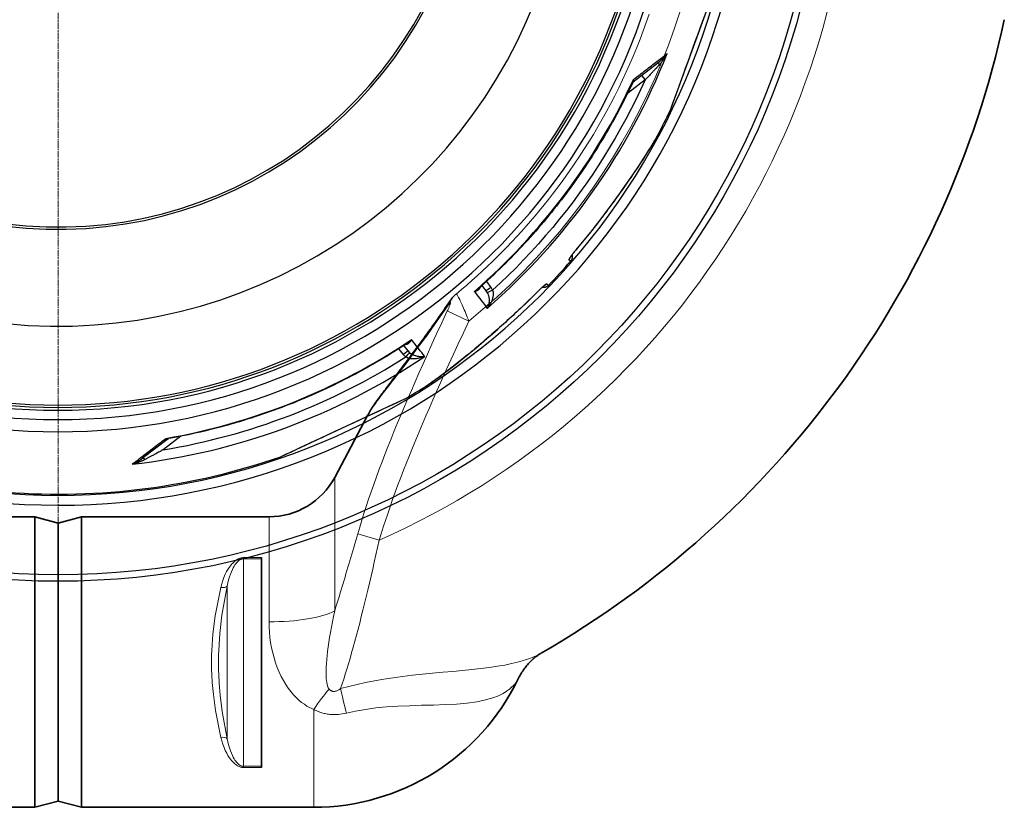
# Model space of a CAD drawing. Units: millimetres. Extents: x 3548 to 23642, y -2180 to 8499.
# Drawn here: x 20600 to 21447, y 855 to 1532 of the extents above; entities that cross this region are included whole.
import ezdxf

# ---------------------------------------------------------------- set-up
doc = ezdxf.new("R2010")
doc.units = ezdxf.units.MM
doc.linetypes.add('CHAIN', pattern=[0.3543, 0.2362, -0.0295, 0.0591, -0.0295])
doc.linetypes.add('DASH_DOT', pattern=[0.37, 0.24, -0.06, 0.01, -0.06])
for name, color, linetype, lineweight in [('Středová značka (ISO)', 1, 'DASH_DOT', 9), ('Viditelná (ISO)', 7, 'Continuous', 35), ('Viditelná tenká (ISO)', 7, 'Continuous', 18)]:
    doc.layers.add(name, color=color, linetype=linetype, lineweight=lineweight)

# ---------------------------------------------------------------- blocks, each defined once
blk = doc.blocks.new('A$C6C4B66A3')
at = {"layer": 'Viditelná (ISO)'}
for p, q in [((339.75, -496.05), (368.1, -442.73)), ((-79.85, -530), (81.69, -530)), ((81.69, -780), (81.69, -530)), ((101.69, -535.36), (81.69, -530)), ((101.69, -535.36), (121.69, -530)), ((121.69, -780), (121.69, -530)), ((121.69, -530), (283.24, -530)), ((101.69, -535.36), (101.69, -774.64)), ((101.69, -535.36), (101.69, -774.64)), ((276.69, -565.12), (276.69, -566.15)), ((276.69, -566.15), (276.69, -744.69)), ((517.32, -647.45), (517.31, -647.45)), ((276.69, -744.69), (276.69, -745.68)), ((101.69, -774.64), (81.69, -780)), ((101.69, -774.64), (121.69, -780)), ((-118.31, -780), (81.69, -780)), ((121.69, -780), (321.69, -780))]:
    blk.add_line(p, q, dxfattribs=at)
at = {"layer": 'Viditelná (ISO)', "flags": 128}
for points in [[(368.1, -442.73), (368.71, -441.61), (369.34, -440.49), (369.99, -439.37), (370.67, -438.25), (371.37, -437.13), (372.09, -436.01), (372.83, -434.88), (373.59, -433.75), (374.38, -432.61), (375.18, -431.46), (376.01, -430.3), (376.86, -429.12), (377.72, -427.93), (378.61, -426.72), (379.52, -425.5), (380.45, -424.25), (381.4, -422.98), (382.36, -421.69), (383.35, -420.38), (384.35, -419.05), (385.37, -417.7), (386.41, -416.33), (387.47, -414.94), (388.54, -413.54), (389.62, -412.12), (390.72, -410.68), (391.83, -409.22), (392.96, -407.75), (394.1, -406.25), (395.25, -404.74), (396.42, -403.21), (397.6, -401.67), (398.78, -400.11), (399.98, -398.53), (401.19, -396.93), (402.4, -395.32), (403.63, -393.68), (404.87, -392.04), (406.12, -390.37), (407.37, -388.69), (408.64, -386.99), (409.91, -385.28), (411.19, -383.55), (412.47, -381.8), (413.77, -380.04), (415.07, -378.27), (416.38, -376.47), (417.69, -374.67), (419.01, -372.84), (420.33, -371.01), (421.66, -369.16), (423, -367.29), (424.34, -365.41), (425.68, -363.51), (427.03, -361.6), (428.39, -359.67), (429.74, -357.73), (431.11, -355.78), (432.48, -353.81), (433.85, -351.82), (435.22, -349.83), (436.6, -347.82), (437.98, -345.79), (439.36, -343.76)], [(439.36, -343.76), (439.78, -343.15), (440.22, -342.55), (440.67, -341.96), (441.14, -341.37)], [(517.32, -647.45), (516.93, -647.68), (516.5, -647.94), (516.04, -648.23), (515.54, -648.55), (515.02, -648.9), (514.47, -649.28), (513.89, -649.7), (513.29, -650.15), (512.67, -650.63), (512.02, -651.15), (511.35, -651.71), (510.67, -652.3), (509.97, -652.93), (509.27, -653.59), (508.55, -654.28), (507.83, -655.01), (507.11, -655.76), (506.39, -656.54), (505.68, -657.35), (504.97, -658.19), (504.27, -659.05), (503.57, -659.94), (502.89, -660.86), (502.21, -661.79), (501.56, -662.75), (500.91, -663.72), (500.29, -664.72), (499.68, -665.73), (499.08, -666.76), (498.51, -667.81), (497.95, -668.87), (497.41, -669.95)]]:
    blk.add_lwpolyline(points, dxfattribs=at)
at = {"layer": 'Viditelná (ISO)'}
for centre, radius, start, end in [((101.69, 75), 833.47, 299.91324, 347.72678), ((283.24, -466), 64, 270, 332), ((321.69, -584.69), 195.31, 270, 334.11771)]:
    blk.add_arc(centre, radius, start, end, dxfattribs=at)
at = {"layer": 'Viditelná tenká (ISO)'}
for p, q in [((436.66, -352.86), (455.2, -361.59)), ((339.75, -496.05), (339.75, -611.01)), ((283.24, -530), (283.24, -620.4)), ((359.55, -544.54), (378.09, -550.09)), ((276.69, -565.12), (261.14, -565.12)), ((276.69, -566.15), (261.14, -566.15)), ((366.82, -599.15), (366.82, -599.15)), ((244.23, -605.16), (244.23, -605.16)), ((517.33, -647.45), (517.32, -647.45)), ((321.69, -695.71), (321.69, -780)), ((261.14, -710.18), (261.14, -710.18)), ((256.79, -744.63), (256.79, -744.63)), ((261.14, -744.69), (276.69, -744.69)), ((261.14, -745.68), (261.14, -744.69)), ((261.14, -745.68), (276.69, -745.68))]:
    blk.add_line(p, q, dxfattribs=at)
at = {"layer": 'Viditelná tenká (ISO)', "flags": 128}
for points in [[(541.58, -232.9), (545.92, -226.61), (550.18, -220.27), (554.34, -213.87), (558.41, -207.41), (562.38, -200.9), (566.26, -194.34), (570.05, -187.73), (573.74, -181.06), (577.33, -174.35), (580.83, -167.58), (584.22, -160.77), (587.53, -153.92), (590.73, -147.01), (593.83, -140.07), (596.84, -133.07), (599.75, -126.04), (602.55, -118.97), (605.26, -111.85), (607.87, -104.7), (610.37, -97.5)], [(444.25, -338.26), (448.85, -334.4), (453.41, -330.5), (457.92, -326.55), (462.38, -322.55), (466.8, -318.5), (471.17, -314.41), (475.5, -310.26), (479.78, -306.07), (484.01, -301.83), (488.2, -297.55), (492.34, -293.22), (496.42, -288.84), (500.46, -284.42), (504.45, -279.95), (508.4, -275.44), (512.29, -270.89), (516.13, -266.29), (519.92, -261.65), (523.66, -256.96), (527.35, -252.23), (530.98, -247.46), (534.57, -242.65), (538.1, -237.8), (541.58, -232.9)], [(441.14, -341.37), (441.25, -341.24), (441.36, -341.11), (441.47, -340.98), (441.59, -340.84), (441.71, -340.71), (441.83, -340.58), (441.95, -340.45), (442.07, -340.31), (442.19, -340.18), (442.32, -340.05), (442.45, -339.92), (442.58, -339.78), (442.71, -339.65), (442.84, -339.52), (442.98, -339.39), (443.11, -339.26), (443.25, -339.14), (443.39, -339.01), (443.53, -338.88), (443.67, -338.75), (443.81, -338.63), (443.96, -338.5), (444.1, -338.38), (444.25, -338.26)], [(444.25, -338.26), (444.37, -338.26), (444.52, -338.34), (444.69, -338.5), (444.9, -338.74), (445.13, -339.06), (445.4, -339.46), (445.71, -339.97), (446.07, -340.59), (446.46, -341.32), (446.9, -342.14), (447.36, -343.06), (447.85, -344.08), (448.37, -345.17), (448.92, -346.35), (449.49, -347.61), (450.08, -348.95), (450.69, -350.35), (451.31, -351.82), (451.95, -353.35), (452.59, -354.92), (453.25, -356.54), (453.9, -358.2), (454.55, -359.89), (455.2, -361.59)], [(368.1, -442.73), (368.92, -441.26), (369.87, -439.67), (370.94, -438.01), (372.12, -436.24), (373.43, -434.36), (374.85, -432.37), (376.37, -430.3), (378, -428.12), (379.83, -425.69), (381.86, -423.04), (384.02, -420.24), (386.33, -417.25), (388.79, -414.08), (391.41, -410.7), (394.2, -407.1), (397.15, -403.26), (400.29, -399.17), (403.61, -394.81), (407.12, -390.15), (410.85, -385.16), (414.79, -379.83), (418.95, -374.12), (423.34, -368.01), (427.99, -361.46), (432.94, -354.38), (438.21, -346.7)], [(438.21, -346.7), (438.44, -346.37), (438.65, -346.08), (438.84, -345.86), (438.99, -345.7), (439.12, -345.59), (439.22, -345.54), (439.29, -345.54), (439.34, -345.58), (439.36, -345.66), (439.37, -345.8), (439.35, -345.99), (439.3, -346.24), (439.22, -346.55), (439.11, -346.92), (438.98, -347.33), (438.81, -347.79), (438.62, -348.31), (438.41, -348.86), (438.17, -349.45), (437.91, -350.08), (437.62, -350.74), (437.32, -351.43), (437, -352.14), (436.66, -352.86)], [(436.66, -352.86), (431.93, -363.01), (427.51, -372.59), (423.4, -381.56), (419.54, -390.07), (415.83, -398.32), (412.27, -406.3), (408.91, -413.92), (405.75, -421.16), (402.73, -428.16), (399.77, -435.08), (396.84, -442.03), (393.92, -449.04), (391.03, -456.08), (388.23, -463.01), (385.55, -469.72), (383, -476.25), (380.52, -482.68), (378.09, -489.12), (375.69, -495.61), (373.34, -502.12), (371.06, -508.57), (368.9, -514.88), (366.84, -521.02), (364.89, -527.03), (363.03, -532.94), (361.25, -538.77), (359.55, -544.54)], [(455.2, -361.59), (450.48, -371.67), (446.05, -381.18), (441.94, -390.08), (438.08, -398.52), (434.37, -406.7), (430.81, -414.61), (427.45, -422.14), (424.29, -429.3), (421.27, -436.22), (418.31, -443.05), (415.38, -449.91), (412.46, -456.83), (409.57, -463.76), (406.77, -470.57), (404.09, -477.17), (401.54, -483.58), (399.06, -489.89), (396.63, -496.2), (394.24, -502.54), (391.88, -508.91), (389.61, -515.2), (387.44, -521.34), (385.38, -527.31), (383.43, -533.14), (381.57, -538.87), (379.79, -544.52), (378.09, -550.09)], [(359.55, -544.54), (358.7, -547.49), (357.85, -550.43), (357, -553.35), (356.15, -556.27), (355.31, -559.17), (354.47, -562.05), (353.63, -564.92), (352.79, -567.78), (351.96, -570.62), (351.12, -573.44), (350.29, -576.25), (349.47, -579.04), (348.64, -581.81), (347.82, -584.57), (347, -587.31), (346.18, -590.02), (345.37, -592.72), (344.56, -595.39), (343.75, -598.05), (342.94, -600.69), (342.14, -603.3), (341.34, -605.89), (340.54, -608.46), (339.75, -611.01)], [(378.09, -550.09), (376.69, -556.42), (375.28, -562.7), (373.87, -568.92), (372.47, -575.08), (371.06, -581.16), (369.66, -587.17), (368.26, -593.1), (366.85, -598.95), (365.45, -604.71), (364.06, -610.37), (362.66, -615.93), (361.27, -621.39), (359.88, -626.75), (358.49, -632), (357.11, -637.13), (355.73, -642.15), (354.35, -647.05), (352.98, -651.83), (351.61, -656.49), (350.25, -661.02), (348.9, -665.42), (347.55, -669.69), (346.2, -673.83), (344.87, -677.83)], [(261.14, -565.12), (260.68, -565.13), (260.21, -565.17), (259.71, -565.23), (259.19, -565.33), (258.65, -565.46), (258.07, -565.64), (257.46, -565.86), (256.79, -566.15), (256.09, -566.52), (255.34, -566.96), (254.55, -567.5), (253.72, -568.15), (252.85, -568.91), (251.94, -569.81), (250.98, -570.86), (249.98, -572.1), (248.93, -573.54), (247.85, -575.22), (246.73, -577.18), (245.57, -579.49), (244.44, -582.11), (243.41, -584.89), (242.5, -587.77), (241.75, -590.71)], [(261.14, -566.15), (260.81, -566.16), (260.47, -566.19), (260.12, -566.25), (259.75, -566.34), (259.36, -566.46), (258.95, -566.62), (258.51, -566.84), (258.04, -567.1), (257.53, -567.44), (257, -567.85), (256.43, -568.36), (255.84, -568.95), (255.22, -569.65), (254.57, -570.48), (253.88, -571.46), (253.17, -572.59), (252.42, -573.92), (251.65, -575.45), (250.85, -577.25), (250.02, -579.36), (249.21, -581.75), (248.47, -584.28), (247.83, -586.9), (247.29, -589.57)], [(261.14, -566.15), (261.14, -575.14), (261.14, -583.26), (261.14, -590.65), (261.14, -597.39), (261.14, -603.58), (261.14, -609.29), (261.14, -614.59), (261.14, -619.54), (261.14, -624.18), (261.14, -628.57), (261.14, -632.74), (261.14, -636.73), (261.14, -640.58), (261.14, -644.32), (261.14, -647.97), (261.14, -651.58), (261.14, -655.15), (261.14, -658.73), (261.14, -662.34), (261.14, -666), (261.14, -669.74), (261.14, -673.6), (261.14, -677.61), (261.14, -681.8), (261.14, -686.2), (261.14, -690.87), (261.14, -695.84), (261.14, -701.18), (261.14, -706.93), (261.14, -713.16), (261.14, -719.96), (261.14, -727.41), (261.14, -735.61), (261.14, -744.69)], [(241.75, -590.71), (236.93, -615.34), (234.95, -630.94), (234.23, -640.06), (233.95, -645.4), (233.84, -648.59), (233.78, -650.82), (233.75, -652.4), (233.74, -653.31), (233.73, -653.99), (233.72, -654.39), (233.72, -654.76), (233.72, -655.09), (233.72, -655.42), (233.72, -655.81), (233.73, -656.21), (233.74, -656.85), (233.75, -657.71), (233.77, -659.11), (233.83, -661.5), (233.99, -665.71), (234.39, -672.67), (235.31, -682.84), (237.2, -696.77), (241.75, -719.79)], [(247.29, -589.57), (242.74, -614.6), (240.88, -630.46), (240.2, -639.75), (239.94, -645.21), (239.83, -648.47), (239.77, -650.75), (239.75, -652.37), (239.73, -653.3), (239.72, -654), (239.72, -654.41), (239.72, -654.78), (239.72, -655.1), (239.72, -655.41), (239.72, -655.8), (239.72, -656.21), (239.73, -656.86), (239.74, -657.74), (239.77, -659.18), (239.83, -661.63), (239.97, -665.94), (240.35, -673.04), (241.22, -683.4), (243, -697.56), (247.29, -720.95)], [(247.29, -589.57), (247.29, -598.66), (247.29, -606.66), (247.29, -613.76), (247.29, -620.1), (247.29, -625.78), (247.29, -630.92), (247.29, -635.62), (247.29, -639.94), (247.29, -643.98), (247.29, -647.81), (247.29, -651.5), (247.29, -655.11), (247.29, -658.73), (247.29, -662.42), (247.29, -666.26), (247.29, -670.31), (247.29, -674.65), (247.29, -679.36), (247.29, -684.53), (247.29, -690.24), (247.29, -696.61), (247.29, -703.75), (247.29, -711.8), (247.29, -720.95)], [(334.96, -678.26), (334.62, -677.79), (334.25, -677.16), (333.88, -676.35), (333.52, -675.34), (333.18, -674.1), (332.89, -672.64), (332.65, -670.98), (332.47, -669.1), (332.35, -666.99), (332.3, -664.65), (332.33, -662.07), (332.43, -659.26), (332.62, -656.21), (332.88, -652.94), (333.22, -649.46), (333.65, -645.78), (334.15, -641.92), (334.74, -637.9), (335.4, -633.73), (336.13, -629.42), (336.93, -624.98), (337.8, -620.43), (338.74, -615.77), (339.75, -611.01)], [(321.69, -695.71), (319.96, -694.96), (318.04, -694), (315.91, -692.82), (313.64, -691.38), (311.27, -689.67), (308.88, -687.71), (306.52, -685.53), (304.2, -683.11), (301.93, -680.44), (299.74, -677.53), (297.62, -674.38), (295.6, -671.01), (293.7, -667.41), (291.93, -663.63), (290.31, -659.67), (288.84, -655.57), (287.54, -651.36), (286.4, -647.04), (285.43, -642.66), (284.64, -638.24), (284.03, -633.78), (283.59, -629.31), (283.33, -624.85), (283.24, -620.4)], [(517.31, -647.45), (515.95, -648.2), (514.36, -649.01), (512.49, -649.89), (510.3, -650.82), (507.73, -651.82), (504.72, -652.87), (501.17, -653.98), (496.97, -655.14), (491.98, -656.34), (486.16, -657.54), (479.75, -658.67), (472.88, -659.7), (465.57, -660.63), (457.86, -661.49), (449.79, -662.29), (441.41, -663.07), (432.79, -663.83), (424.04, -664.63), (415.28, -665.48), (406.65, -666.39), (398.21, -667.4), (389.97, -668.51), (381.92, -669.73), (374.06, -671.09), (366.41, -672.58), (359.01, -674.2), (351.83, -675.95), (344.87, -677.83)], [(344.87, -677.83), (344.09, -678.38), (343.37, -678.84), (342.7, -679.21), (342.09, -679.51), (341.54, -679.75), (341.02, -679.93), (340.55, -680.07), (340.12, -680.17), (339.71, -680.24), (339.33, -680.27), (338.96, -680.29), (338.62, -680.28), (338.28, -680.24), (337.96, -680.19), (337.65, -680.12), (337.34, -680.02), (337.04, -679.9), (336.74, -679.76), (336.45, -679.6), (336.16, -679.4), (335.86, -679.18), (335.57, -678.92), (335.27, -678.62), (334.96, -678.26)], [(497.41, -669.95), (497.17, -670.42), (496.81, -671.03), (496.3, -671.8), (495.62, -672.76), (494.71, -673.9), (493.54, -675.23), (492.03, -676.73), (490.12, -678.38), (487.71, -680.16), (484.67, -682.02), (480.82, -683.93), (475.92, -685.83), (469.64, -687.65), (462.11, -689.19), (453.76, -690.34), (444.68, -691.13), (434.98, -691.64), (424.81, -691.97), (414.38, -692.23), (404, -692.54), (393.97, -692.98), (384.33, -693.62), (375.06, -694.52), (366.21, -695.7), (357.79, -697.17), (349.78, -698.92)], [(349.78, -698.92), (347.91, -699.34), (346.14, -699.66), (344.48, -699.89), (342.93, -700.05), (341.49, -700.15), (340.14, -700.2), (338.89, -700.2), (337.7, -700.17), (336.58, -700.1), (335.5, -700.01), (334.47, -699.89), (333.46, -699.75), (332.49, -699.58), (331.53, -699.39), (330.59, -699.17), (329.65, -698.93), (328.71, -698.66), (327.77, -698.36), (326.82, -698.04), (325.85, -697.67), (324.86, -697.26), (323.84, -696.81), (322.79, -696.29), (321.69, -695.71)], [(241.75, -719.79), (242.51, -722.79), (243.43, -725.73), (244.48, -728.57), (245.62, -731.22), (246.78, -733.53), (247.9, -735.5), (248.97, -737.18), (250.01, -738.63), (251, -739.86), (251.95, -740.92), (252.86, -741.83), (253.73, -742.6), (254.56, -743.26), (255.35, -743.81), (256.1, -744.27), (256.81, -744.64), (257.48, -744.93), (258.11, -745.17), (258.68, -745.34), (259.21, -745.47), (259.73, -745.57), (260.22, -745.63), (260.69, -745.67), (261.14, -745.68)], [(247.29, -720.95), (247.84, -723.68), (248.49, -726.36), (249.24, -728.95), (250.06, -731.37), (250.88, -733.48), (251.68, -735.29), (252.45, -736.83), (253.19, -738.16), (253.9, -739.3), (254.58, -740.28), (255.22, -741.12), (255.84, -741.84), (256.44, -742.44), (257.01, -742.96), (257.54, -743.38), (258.05, -743.72), (258.53, -744), (258.97, -744.21), (259.38, -744.38), (259.76, -744.5), (260.13, -744.59), (260.48, -744.65), (260.82, -744.68), (261.14, -744.69)]]:
    blk.add_lwpolyline(points, dxfattribs=at)
at = {"layer": 'Viditelná tenká (ISO)'}
for radius, start, end in [(683.47, 293.8536, 0), (561.77, 308.99707, 360)]:
    blk.add_arc((101.69, 75), radius, start, end, dxfattribs=at)
for centre, major_axis, ratio, start_param, end_param in [((456.75, -355.54), (-17.38, 11.78), 0.57639, 0.000004, 0.25811), ((241.75, -587.62), (5.86, -1.29), 0.505342, 4.82361, 6.046735), ((283.24, -602.69), (-64, 0), 0.276768, 1.570796, 2.6529), ((358.99, -721.54), (16.65, -61.8), 0.050694, 3.913122, 4.324003), ((321.69, -716.56), (-33.92, -54.27), 0.179616, 4.047059, 4.432542), ((241.75, -722.9), (5.86, 1.29), 0.509458, 0.237304, 1.459508), ((241.58, -740.43), (13.83, 3.16), 0.631227, 0.747939, 0.747941)]:
    blk.add_ellipse(centre, major_axis=major_axis, ratio=ratio, start_param=start_param, end_param=end_param, dxfattribs=at)

msp = doc.modelspace()

# ---------------------------------------------------------------- linework, layer by layer
for p, q in [((21159.82, 1454.12), (21197.7, 1558.18)), ((21128.09, 1478.98), (21150.32, 1496.04)), ((21135.25, 1484.48), (21138.26, 1480.54)), ((21138.26, 1480.54), (21123.08, 1468.9)), ((21159.8, 1454.09), (21159.74, 1453.93)), ((21149.67, 1434.14), (21149.67, 1434.14)), ((21050.12, 1343.66), (21050.12, 1343.66)), ((21033.92, 1325.96), (21033.92, 1325.96)), ((21074.12, 1324.58), (21072.71, 1325.88)), ((21001.7, 1307.11), (21005.53, 1302.02)), ((21001.57, 1298.98), (20997.98, 1303.74)), ((21001.57, 1298.98), (21001.57, 1298.98)), ((21055.01, 1303.73), (21053.59, 1305.02)), ((20930.28, 1244.28), (20926.36, 1249.3)), ((20934.25, 1247.32), (20930.58, 1252.02)), ((20952.45, 1218.92), (20952.45, 1218.92)), ((20925.32, 1203.29), (20933.62, 1207.16)), ((20824.87, 1156.44), (20925.17, 1203.21)), ((20727.63, 1171.7), (20705.4, 1154.65)), ((20738.67, 1173.93), (20723.49, 1162.28)), ((20824.84, 1156.43), (20824.68, 1156.36))]:
    msp.add_line(p, q)
at = {"flags": 128}
for points in [[(21159.74, 1453.93), (21159.88, 1454.3), (21160.28, 1455.41), (21160.94, 1457.23), (21161.85, 1459.72), (21162.98, 1462.84), (21164.32, 1466.51), (21165.83, 1470.66), (21167.49, 1475.22), (21169.28, 1480.14), (21171.17, 1485.34), (21173.15, 1490.76), (21175.18, 1496.36), (21177.26, 1502.06), (21179.36, 1507.83), (21181.47, 1513.62), (21183.57, 1519.39), (21185.64, 1525.09), (21187.67, 1530.67), (21189.64, 1536.07)], [(21128.31, 1481.03), (21129.65, 1482.06), (21130.97, 1483.08), (21132.28, 1484.09), (21133.59, 1485.09), (21134.88, 1486.08), (21136.16, 1487.07), (21137.44, 1488.05), (21138.7, 1489.02), (21139.95, 1489.98), (21141.19, 1490.94), (21142.42, 1491.88), (21143.63, 1492.82), (21144.84, 1493.74), (21146.03, 1494.66), (21147.21, 1495.57), (21148.38, 1496.47), (21149.53, 1497.36), (21150.68, 1498.23), (21151.8, 1499.1), (21152.92, 1499.96), (21154.02, 1500.8), (21155.1, 1501.64), (21156.18, 1502.46), (21157.23, 1503.28)], [(21157.23, 1503.28), (21156.98, 1502.8), (21156.73, 1502.33), (21156.47, 1501.87), (21156.2, 1501.4), (21155.93, 1500.94), (21155.65, 1500.48), (21155.37, 1500.03), (21155.09, 1499.58), (21154.8, 1499.14), (21154.5, 1498.7), (21154.21, 1498.26), (21153.91, 1497.84), (21153.61, 1497.42), (21153.31, 1497.01), (21153.01, 1496.6), (21152.7, 1496.21), (21152.4, 1495.82), (21152.09, 1495.44), (21151.79, 1495.07), (21151.49, 1494.71), (21151.19, 1494.36), (21150.89, 1494.02), (21150.59, 1493.69), (21150.29, 1493.37)], [(21157.23, 1503.28), (21156.98, 1502.93), (21156.73, 1502.58), (21156.47, 1502.23), (21156.21, 1501.89), (21155.94, 1501.55), (21155.66, 1501.22), (21155.38, 1500.88), (21155.1, 1500.55), (21154.81, 1500.22), (21154.52, 1499.9), (21154.22, 1499.58), (21153.93, 1499.27), (21153.63, 1498.97), (21153.33, 1498.67), (21153.03, 1498.37), (21152.72, 1498.09), (21152.42, 1497.81), (21152.12, 1497.53), (21151.81, 1497.26), (21151.51, 1497.01), (21151.21, 1496.75), (21150.91, 1496.51), (21150.62, 1496.27), (21150.32, 1496.04)], [(21150.29, 1493.37), (21149.96, 1493.01), (21149.61, 1492.64), (21149.25, 1492.25), (21148.87, 1491.84), (21148.47, 1491.42), (21148.07, 1490.99), (21147.64, 1490.53), (21147.2, 1490.06), (21146.75, 1489.58), (21146.28, 1489.07), (21145.79, 1488.55), (21145.29, 1488.02), (21144.77, 1487.47), (21144.25, 1486.91), (21143.7, 1486.33), (21143.15, 1485.74), (21142.58, 1485.13), (21142, 1484.51), (21141.41, 1483.88), (21140.8, 1483.24), (21140.19, 1482.58), (21139.56, 1481.92), (21138.92, 1481.24), (21138.26, 1480.54)], [(21127.7, 1478.5), (21126.21, 1475.35), (21124.71, 1472.22), (21123.18, 1469.09), (21121.63, 1465.97), (21120.06, 1462.85), (21118.47, 1459.75), (21116.86, 1456.66), (21115.23, 1453.58), (21113.59, 1450.51), (21111.92, 1447.45), (21110.23, 1444.4), (21108.53, 1441.36), (21106.8, 1438.33), (21105.06, 1435.32), (21103.29, 1432.31), (21101.51, 1429.32), (21099.71, 1426.34), (21097.89, 1423.37), (21096.05, 1420.41), (21094.19, 1417.47), (21092.32, 1414.53), (21090.42, 1411.61), (21088.51, 1408.7), (21086.58, 1405.8), (21084.63, 1402.91), (21082.66, 1400.04), (21080.67, 1397.18), (21078.66, 1394.33), (21076.64, 1391.49), (21074.6, 1388.67), (21072.54, 1385.86), (21070.46, 1383.06), (21068.36, 1380.27), (21066.25, 1377.5), (21064.12, 1374.75), (21061.97, 1372), (21059.81, 1369.28), (21057.63, 1366.56), (21055.43, 1363.86), (21053.21, 1361.18), (21050.98, 1358.5), (21048.73, 1355.84), (21046.46, 1353.2), (21044.17, 1350.57), (21041.87, 1347.95), (21039.55, 1345.35), (21037.22, 1342.77), (21034.87, 1340.19), (21032.5, 1337.64), (21030.11, 1335.09), (21027.71, 1332.57), (21025.3, 1330.06), (21022.87, 1327.56), (21020.42, 1325.08), (21017.96, 1322.62), (21015.48, 1320.17), (21012.99, 1317.74), (21010.48, 1315.33), (21007.95, 1312.93), (21005.41, 1310.54), (21002.86, 1308.18), (21000.29, 1305.83), (20997.71, 1303.49), (20995.11, 1301.17)], [(21138.26, 1480.54), (21134.33, 1472.03), (21130.24, 1463.58), (21126.02, 1455.2), (21121.65, 1446.89), (21117.15, 1438.66), (21112.5, 1430.5), (21107.72, 1422.43), (21102.8, 1414.43), (21097.75, 1406.52), (21092.56, 1398.7), (21087.24, 1390.97), (21081.8, 1383.33), (21076.22, 1375.78), (21070.51, 1368.33), (21064.68, 1360.98), (21058.73, 1353.72), (21052.65, 1346.57), (21046.45, 1339.52), (21040.14, 1332.58), (21033.71, 1325.75), (21027.15, 1319.01), (21020.48, 1312.39), (21013.76, 1305.94), (21007, 1299.66)], [(21127.7, 1478.5), (21127.74, 1478.59), (21127.79, 1478.69), (21127.83, 1478.78), (21127.86, 1478.88), (21127.9, 1478.98), (21127.94, 1479.08), (21127.97, 1479.18), (21128, 1479.28), (21128.03, 1479.38), (21128.06, 1479.48), (21128.09, 1479.59), (21128.12, 1479.69), (21128.14, 1479.8), (21128.17, 1479.91), (21128.19, 1480.02), (21128.21, 1480.13), (21128.23, 1480.24), (21128.24, 1480.35), (21128.26, 1480.46), (21128.27, 1480.57), (21128.29, 1480.69), (21128.3, 1480.8), (21128.31, 1480.92), (21128.31, 1481.03)], [(21128.09, 1478.98), (21127.98, 1478.89), (21127.87, 1478.76), (21127.78, 1478.63), (21127.7, 1478.5)], [(21128.09, 1478.98), (21128.15, 1479.03), (21128.2, 1479.09), (21128.26, 1479.14), (21128.3, 1479.2), (21128.35, 1479.26), (21128.39, 1479.33), (21128.42, 1479.4), (21128.46, 1479.47), (21128.48, 1479.54), (21128.5, 1479.62), (21128.52, 1479.7), (21128.54, 1479.79), (21128.54, 1479.88), (21128.55, 1479.97), (21128.55, 1480.06), (21128.54, 1480.16), (21128.53, 1480.26), (21128.51, 1480.36), (21128.49, 1480.47), (21128.47, 1480.58), (21128.44, 1480.69), (21128.4, 1480.8), (21128.36, 1480.92), (21128.31, 1481.03)], [(21149.67, 1434.14), (21148.76, 1432.48), (21147.66, 1430.55), (21146.37, 1428.34), (21144.88, 1425.86), (21143.2, 1423.11), (21141.32, 1420.09), (21139.23, 1416.79), (21136.93, 1413.22), (21134.42, 1409.37), (21131.68, 1405.22), (21128.69, 1400.77), (21125.46, 1396.03), (21122.08, 1391.14), (21118.61, 1386.2), (21115.07, 1381.22), (21111.44, 1376.21), (21107.75, 1371.18), (21104, 1366.15), (21100.17, 1361.11), (21096.28, 1356.08), (21092.33, 1351.05), (21088.31, 1346.03), (21084.22, 1341.02), (21080.07, 1336.03)], [(21149.67, 1434.14), (21149.27, 1433.41), (21148.84, 1432.62), (21148.38, 1431.8), (21147.88, 1430.92), (21147.35, 1430.01), (21146.79, 1429.05), (21146.2, 1428.05), (21145.58, 1427), (21144.93, 1425.92), (21144.25, 1424.8), (21143.54, 1423.64), (21142.8, 1422.44), (21142.03, 1421.21), (21141.23, 1419.93), (21140.4, 1418.62), (21139.55, 1417.28), (21138.67, 1415.9), (21137.77, 1414.49), (21136.84, 1413.05), (21135.89, 1411.59), (21134.91, 1410.1), (21133.92, 1408.58), (21132.91, 1407.04), (21131.87, 1405.49), (21130.82, 1403.91), (21129.74, 1402.3), (21128.65, 1400.68), (21127.54, 1399.04), (21126.41, 1397.38), (21125.26, 1395.71), (21124.1, 1394.02), (21122.92, 1392.32), (21121.73, 1390.61), (21120.53, 1388.89), (21119.31, 1387.16), (21118.09, 1385.42), (21116.85, 1383.68), (21115.6, 1381.93), (21114.34, 1380.17), (21113.06, 1378.4), (21111.78, 1376.63), (21110.48, 1374.86), (21109.18, 1373.08), (21107.87, 1371.3), (21106.54, 1369.52), (21105.21, 1367.74), (21103.88, 1365.95), (21102.53, 1364.17), (21101.18, 1362.4), (21099.82, 1360.62), (21098.46, 1358.84), (21097.08, 1357.07), (21095.7, 1355.29), (21094.32, 1353.52), (21092.92, 1351.75), (21091.52, 1349.99), (21088.7, 1346.47), (21085.85, 1342.96), (21082.98, 1339.47), (21080.08, 1336)], [(21080.07, 1336.03), (21079.56, 1335.41), (21079.04, 1334.79), (21078.53, 1334.17), (21078.03, 1333.55), (21077.54, 1332.95), (21077.06, 1332.35), (21076.6, 1331.76), (21076.16, 1331.2), (21075.74, 1330.64), (21075.33, 1330.11), (21074.95, 1329.6), (21074.6, 1329.12), (21074.27, 1328.66), (21073.97, 1328.23), (21073.7, 1327.83), (21073.46, 1327.47), (21073.24, 1327.14), (21073.07, 1326.84), (21072.92, 1326.58), (21072.81, 1326.36), (21072.73, 1326.18), (21072.69, 1326.04), (21072.68, 1325.94), (21072.71, 1325.88)], [(21080.08, 1336), (21079.5, 1335.31), (21078.92, 1334.61), (21078.35, 1333.91), (21077.8, 1333.23), (21077.27, 1332.56), (21076.75, 1331.91), (21076.26, 1331.27), (21075.8, 1330.67), (21075.37, 1330.1), (21075.17, 1329.83), (21074.98, 1329.57), (21074.8, 1329.32), (21074.63, 1329.08), (21074.47, 1328.86), (21074.32, 1328.65), (21074.19, 1328.45), (21074.07, 1328.27), (21073.97, 1328.11), (21073.87, 1327.97), (21073.8, 1327.85), (21073.75, 1327.76), (21073.71, 1327.7), (21073.7, 1327.68)], [(21075.38, 1330.12), (21075.47, 1329.76), (21075.53, 1329.39), (21075.58, 1329.03), (21075.6, 1328.66), (21075.59, 1328.29), (21075.57, 1327.92), (21075.52, 1327.56), (21075.45, 1327.19), (21075.35, 1326.84), (21075.24, 1326.48), (21075.1, 1326.14), (21074.94, 1325.81), (21074.77, 1325.48), (21074.57, 1325.17), (21074.35, 1324.87), (21074.12, 1324.58)], [(20952.45, 1218.92), (20954.03, 1219.97), (20955.86, 1221.23), (20957.94, 1222.71), (20960.28, 1224.41), (20962.88, 1226.32), (20965.72, 1228.46), (20968.82, 1230.83), (20972.18, 1233.43), (20975.8, 1236.27), (20979.69, 1239.36), (20983.86, 1242.72), (20988.31, 1246.36), (20992.88, 1250.15), (20997.5, 1254.03), (21002.16, 1258), (21006.83, 1262.04), (21011.52, 1266.16), (21016.2, 1270.34), (21020.89, 1274.59), (21025.57, 1278.9), (21030.23, 1283.28), (21034.88, 1287.72), (21039.51, 1292.22), (21044.12, 1296.8)], [(21044.15, 1296.79), (21040.95, 1293.61), (21037.72, 1290.44), (21034.47, 1287.29), (21031.2, 1284.17), (21029.56, 1282.61), (21027.91, 1281.06), (21026.26, 1279.52), (21024.61, 1277.99), (21022.96, 1276.46), (21021.3, 1274.94), (21019.65, 1273.43), (21017.99, 1271.93), (21016.33, 1270.43), (21014.68, 1268.95), (21013.02, 1267.47), (21011.37, 1266), (21009.71, 1264.54), (21008.06, 1263.09), (21006.41, 1261.65), (21004.77, 1260.23), (21003.13, 1258.81), (21001.49, 1257.4), (20999.85, 1256), (20998.22, 1254.61), (20996.59, 1253.24), (20994.97, 1251.87), (20993.35, 1250.52), (20991.75, 1249.18), (20990.15, 1247.85), (20988.57, 1246.55), (20986.99, 1245.25), (20985.44, 1243.98), (20983.89, 1242.73), (20982.37, 1241.49), (20980.86, 1240.28), (20979.37, 1239.09), (20977.91, 1237.92), (20976.47, 1236.77), (20975.05, 1235.65), (20973.66, 1234.56), (20972.29, 1233.49), (20970.94, 1232.45), (20969.62, 1231.43), (20968.33, 1230.43), (20967.07, 1229.47), (20965.83, 1228.53), (20964.63, 1227.63), (20963.46, 1226.75), (20962.33, 1225.91), (20961.23, 1225.09), (20960.17, 1224.32), (20959.15, 1223.58), (20958.18, 1222.87), (20957.24, 1222.2), (20956.34, 1221.56), (20955.48, 1220.96), (20954.66, 1220.4), (20953.88, 1219.87), (20953.15, 1219.37), (20952.45, 1218.92)], [(20991.36, 1298.57), (20991.73, 1298.66), (20992.1, 1298.77), (20992.45, 1298.88), (20992.78, 1299), (20993.11, 1299.13), (20993.43, 1299.27), (20993.73, 1299.42), (20994.01, 1299.57), (20994.28, 1299.73), (20994.54, 1299.9), (20994.78, 1300.07), (20995.01, 1300.24), (20995.22, 1300.43), (20995.42, 1300.61), (20995.6, 1300.8), (20995.76, 1300.98), (20995.92, 1301.17), (20996.06, 1301.37), (20996.18, 1301.56), (20996.29, 1301.75), (20996.39, 1301.95), (20996.48, 1302.14), (20996.56, 1302.33), (20996.62, 1302.52)], [(20991.36, 1298.57), (20991.54, 1298.67), (20991.71, 1298.76), (20991.89, 1298.86), (20992.06, 1298.96), (20992.23, 1299.07), (20992.39, 1299.17), (20992.56, 1299.27), (20992.72, 1299.38), (20992.89, 1299.48), (20993.05, 1299.59), (20993.21, 1299.7), (20993.37, 1299.81), (20993.53, 1299.92), (20993.68, 1300.03), (20993.83, 1300.14), (20993.98, 1300.25), (20994.13, 1300.37), (20994.28, 1300.48), (20994.42, 1300.6), (20994.56, 1300.71), (20994.7, 1300.83), (20994.84, 1300.94), (20994.98, 1301.06), (20995.11, 1301.17)], [(21007, 1299.66), (21007.1, 1299.31), (21007.2, 1298.93), (21007.29, 1298.53), (21007.36, 1298.1), (21007.41, 1297.65), (21007.44, 1297.16), (21007.46, 1296.65), (21007.45, 1296.1), (21007.42, 1295.53), (21007.36, 1294.91), (21007.27, 1294.27), (21007.15, 1293.59), (21006.99, 1292.87), (21006.79, 1292.13), (21006.54, 1291.35), (21006.26, 1290.56), (21005.93, 1289.74), (21005.55, 1288.9), (21005.12, 1288.06), (21004.65, 1287.22), (21004.14, 1286.38), (21003.58, 1285.55), (21002.99, 1284.75), (21002.36, 1283.97)], [(21002.55, 1297.4), (21002.71, 1297.07), (21002.87, 1296.73), (21003.02, 1296.36), (21003.16, 1295.97), (21003.3, 1295.56), (21003.43, 1295.13), (21003.56, 1294.67), (21003.67, 1294.18), (21003.77, 1293.67), (21003.85, 1293.13), (21003.92, 1292.57), (21003.97, 1291.98), (21004, 1291.36), (21004.01, 1290.72), (21003.99, 1290.06), (21003.94, 1289.38), (21003.86, 1288.69), (21003.75, 1288), (21003.6, 1287.3), (21003.42, 1286.6), (21003.21, 1285.91), (21002.96, 1285.24), (21002.67, 1284.59), (21002.36, 1283.97)], [(21044.12, 1296.8), (21044.69, 1297.37), (21045.27, 1297.94), (21045.84, 1298.5), (21046.41, 1299.05), (21046.97, 1299.59), (21047.53, 1300.12), (21048.07, 1300.63), (21048.6, 1301.12), (21049.11, 1301.59), (21049.61, 1302.03), (21050.08, 1302.46), (21050.53, 1302.85), (21050.96, 1303.22), (21051.36, 1303.56), (21051.73, 1303.86), (21052.07, 1304.14), (21052.39, 1304.37), (21052.66, 1304.58), (21052.91, 1304.75), (21053.12, 1304.88), (21053.29, 1304.97), (21053.43, 1305.02), (21053.53, 1305.04), (21053.59, 1305.02)], [(21051.89, 1303.87), (21051.87, 1303.86), (21051.81, 1303.82), (21051.72, 1303.76), (21051.61, 1303.67), (21051.48, 1303.57), (21051.33, 1303.45), (21051.16, 1303.32), (21050.97, 1303.17), (21050.78, 1303), (21050.57, 1302.82), (21050.34, 1302.63), (21050.11, 1302.43), (21049.87, 1302.22), (21049.62, 1301.99), (21049.09, 1301.52), (21048.53, 1301.01), (21047.94, 1300.46), (21047.33, 1299.9), (21046.71, 1299.3), (21046.08, 1298.69), (21045.43, 1298.07), (21044.79, 1297.43), (21044.15, 1296.79)], [(21055.01, 1303.73), (21054.74, 1303.47), (21054.46, 1303.23), (21054.17, 1303), (21053.86, 1302.8), (21053.54, 1302.61), (21053.21, 1302.45), (21052.87, 1302.3), (21052.52, 1302.18), (21052.17, 1302.07), (21051.81, 1301.99), (21051.44, 1301.94), (21051.08, 1301.9), (21050.71, 1301.89), (21050.34, 1301.9), (21049.97, 1301.93), (21049.6, 1301.98)], [(20932.11, 1253.02), (20932.31, 1253.03), (20932.52, 1253.06), (20932.72, 1253.09), (20932.94, 1253.14), (20933.15, 1253.2), (20933.37, 1253.27), (20933.59, 1253.35), (20933.82, 1253.45), (20934.04, 1253.56), (20934.27, 1253.69), (20934.5, 1253.83), (20934.73, 1253.99), (20934.96, 1254.16), (20935.18, 1254.35), (20935.41, 1254.56), (20935.63, 1254.78), (20935.86, 1255.01), (20936.08, 1255.26), (20936.29, 1255.53), (20936.5, 1255.81), (20936.71, 1256.11), (20936.91, 1256.42), (20937.1, 1256.74), (20937.29, 1257.08)], [(20933.8, 1254.13), (20933.95, 1254.23), (20934.1, 1254.33), (20934.24, 1254.43), (20934.39, 1254.54), (20934.54, 1254.65), (20934.69, 1254.75), (20934.83, 1254.87), (20934.98, 1254.98), (20935.13, 1255.1), (20935.28, 1255.22), (20935.43, 1255.34), (20935.57, 1255.46), (20935.72, 1255.58), (20935.87, 1255.71), (20936.01, 1255.84), (20936.16, 1255.97), (20936.3, 1256.1), (20936.44, 1256.24), (20936.59, 1256.37), (20936.73, 1256.51), (20936.87, 1256.65), (20937.01, 1256.79), (20937.15, 1256.93), (20937.29, 1257.08)], [(20933.8, 1254.13), (20930.89, 1252.22), (20927.97, 1250.33), (20925.03, 1248.46), (20922.08, 1246.6), (20919.12, 1244.76), (20916.15, 1242.95), (20913.16, 1241.15), (20910.17, 1239.37), (20907.16, 1237.61), (20904.14, 1235.86), (20901.11, 1234.14), (20898.07, 1232.44), (20895.02, 1230.75), (20891.96, 1229.09), (20888.89, 1227.45), (20885.81, 1225.82), (20882.72, 1224.22), (20879.62, 1222.63), (20876.5, 1221.06), (20873.38, 1219.52), (20870.25, 1217.99), (20867.11, 1216.49), (20863.96, 1215), (20860.8, 1213.54), (20857.63, 1212.09), (20854.45, 1210.66), (20851.26, 1209.26), (20848.06, 1207.87), (20844.86, 1206.51), (20841.64, 1205.16), (20838.42, 1203.84), (20835.19, 1202.54), (20831.95, 1201.25), (20828.7, 1199.99), (20825.45, 1198.75), (20822.18, 1197.53), (20818.91, 1196.33), (20815.64, 1195.15), (20812.35, 1193.99), (20809.06, 1192.86), (20805.76, 1191.74), (20802.46, 1190.65), (20799.14, 1189.57), (20795.82, 1188.52), (20792.49, 1187.49), (20789.16, 1186.48), (20785.81, 1185.49), (20782.47, 1184.52), (20779.11, 1183.57), (20775.75, 1182.64), (20772.39, 1181.74), (20769.02, 1180.86), (20765.64, 1180), (20762.26, 1179.16), (20758.88, 1178.34), (20755.48, 1177.54), (20752.09, 1176.77), (20748.69, 1176.01), (20745.29, 1175.28), (20741.88, 1174.57), (20738.46, 1173.89), (20735.05, 1173.22), (20731.62, 1172.57), (20728.2, 1171.95)], [(20948.54, 1242.67), (20947.86, 1242.53), (20947.16, 1242.43), (20946.45, 1242.36), (20945.73, 1242.33), (20945.01, 1242.34), (20944.3, 1242.38), (20943.59, 1242.45), (20942.9, 1242.55), (20942.24, 1242.68), (20941.6, 1242.83), (20940.98, 1243), (20940.39, 1243.19), (20939.83, 1243.39), (20939.31, 1243.6), (20938.81, 1243.83), (20938.34, 1244.06), (20937.9, 1244.29), (20937.49, 1244.53), (20937.1, 1244.76), (20936.74, 1245), (20936.41, 1245.24), (20936.09, 1245.49), (20935.79, 1245.73), (20935.52, 1245.97)], [(20948.54, 1242.67), (20947.63, 1242.27), (20946.7, 1241.91), (20945.75, 1241.58), (20944.81, 1241.3), (20943.87, 1241.07), (20942.95, 1240.87), (20942.05, 1240.72), (20941.17, 1240.61), (20940.33, 1240.54), (20939.52, 1240.51), (20938.75, 1240.51), (20938.02, 1240.54), (20937.33, 1240.6), (20936.68, 1240.68), (20936.07, 1240.78), (20935.5, 1240.9), (20934.98, 1241.03), (20934.48, 1241.18), (20934.03, 1241.34), (20933.6, 1241.51), (20933.21, 1241.68), (20932.84, 1241.87), (20932.5, 1242.06), (20932.19, 1242.26)], [(20933.62, 1207.16), (20933.52, 1207.11), (20933.48, 1207.08), (20933.45, 1207.07), (20933.44, 1207.06)], [(20824.68, 1156.36), (20825.04, 1156.53), (20826.1, 1157.02), (20827.86, 1157.84), (20830.26, 1158.96), (20833.26, 1160.36), (20836.79, 1162.01), (20840.79, 1163.87), (20845.18, 1165.92), (20849.92, 1168.13), (20854.93, 1170.46), (20860.15, 1172.9), (20865.54, 1175.41), (20871.04, 1177.97), (20876.59, 1180.57), (20882.17, 1183.17), (20887.74, 1185.76), (20893.23, 1188.32), (20898.61, 1190.83), (20903.82, 1193.26), (20908.8, 1195.58), (20913.5, 1197.78), (20917.87, 1199.81), (20921.83, 1201.66), (20925.32, 1203.29)], [(20696.62, 1149.84), (20697.68, 1150.65), (20698.76, 1151.47), (20699.85, 1152.31), (20700.95, 1153.15), (20702.06, 1154), (20703.19, 1154.87), (20704.34, 1155.74), (20705.49, 1156.63), (20706.66, 1157.52), (20707.85, 1158.43), (20709.04, 1159.34), (20710.25, 1160.27), (20711.47, 1161.2), (20712.7, 1162.14), (20713.94, 1163.09), (20715.19, 1164.05), (20716.46, 1165.02), (20717.73, 1166), (20719.02, 1166.98), (20720.31, 1167.97), (20721.62, 1168.97), (20722.93, 1169.98), (20724.26, 1170.99), (20725.59, 1172.02)], [(20725.59, 1172.02), (20725.7, 1171.94), (20725.8, 1171.87), (20725.9, 1171.81), (20726, 1171.75), (20726.09, 1171.7), (20726.19, 1171.65), (20726.29, 1171.61), (20726.38, 1171.57), (20726.47, 1171.54), (20726.56, 1171.52), (20726.65, 1171.49), (20726.74, 1171.48), (20726.83, 1171.47), (20726.91, 1171.47), (20726.99, 1171.47), (20727.07, 1171.47), (20727.15, 1171.49), (20727.22, 1171.5), (20727.3, 1171.52), (20727.37, 1171.55), (20727.44, 1171.58), (20727.51, 1171.62), (20727.57, 1171.66), (20727.63, 1171.7)], [(20725.59, 1172.02), (20725.71, 1171.99), (20725.82, 1171.97), (20725.94, 1171.95), (20726.05, 1171.94), (20726.16, 1171.92), (20726.28, 1171.91), (20726.39, 1171.89), (20726.5, 1171.88), (20726.61, 1171.88), (20726.72, 1171.87), (20726.83, 1171.86), (20726.94, 1171.86), (20727.05, 1171.86), (20727.16, 1171.86), (20727.27, 1171.86), (20727.37, 1171.86), (20727.48, 1171.87), (20727.58, 1171.88), (20727.69, 1171.88), (20727.79, 1171.89), (20727.9, 1171.91), (20728, 1171.92), (20728.1, 1171.94), (20728.2, 1171.95)], [(20728.2, 1171.95), (20728.05, 1171.92), (20727.9, 1171.86), (20727.76, 1171.78), (20727.63, 1171.7)], [(20723.49, 1162.28), (20722.66, 1161.83), (20721.83, 1161.39), (20721.03, 1160.95), (20720.23, 1160.52), (20719.45, 1160.11), (20718.69, 1159.7), (20717.94, 1159.3), (20717.21, 1158.9), (20716.5, 1158.52), (20715.8, 1158.15), (20715.12, 1157.78), (20714.45, 1157.43), (20713.81, 1157.08), (20713.18, 1156.75), (20712.57, 1156.42), (20711.99, 1156.11), (20711.42, 1155.81), (20710.87, 1155.51), (20710.34, 1155.23), (20709.83, 1154.96), (20709.34, 1154.7), (20708.87, 1154.45), (20708.42, 1154.21), (20707.99, 1153.98)], [(20705.4, 1154.65), (20705.1, 1154.42), (20704.8, 1154.19), (20704.48, 1153.97), (20704.16, 1153.74), (20703.83, 1153.52), (20703.5, 1153.3), (20703.16, 1153.07), (20702.81, 1152.85), (20702.45, 1152.64), (20702.09, 1152.42), (20701.72, 1152.21), (20701.35, 1152), (20700.97, 1151.79), (20700.59, 1151.59), (20700.2, 1151.39), (20699.81, 1151.2), (20699.42, 1151.01), (20699.02, 1150.82), (20698.63, 1150.65), (20698.23, 1150.47), (20697.83, 1150.31), (20697.43, 1150.14), (20697.03, 1149.99), (20696.62, 1149.84)], [(20707.99, 1153.98), (20707.6, 1153.78), (20707.2, 1153.57), (20706.8, 1153.37), (20706.38, 1153.17), (20705.96, 1152.97), (20705.52, 1152.78), (20705.08, 1152.58), (20704.63, 1152.39), (20704.17, 1152.2), (20703.7, 1152.01), (20703.22, 1151.82), (20702.74, 1151.64), (20702.25, 1151.46), (20701.76, 1151.29), (20701.26, 1151.12), (20700.75, 1150.96), (20700.24, 1150.8), (20699.73, 1150.64), (20699.22, 1150.5), (20698.7, 1150.35), (20698.18, 1150.22), (20697.67, 1150.08), (20697.15, 1149.96), (20696.62, 1149.84)]]:
    msp.add_lwpolyline(points, dxfattribs=at)
for radius in [660.5, 654.97]:
    msp.add_circle((20633.01, 1709.6), radius)
for centre, radius, start, end in [((20633.01, 1709.6), 357.59, 8.84763, 351.15237), ((20633.01, 1709.6), 355.61, 8.89741, 351.10259), ((20633.01, 1709.6), 595, 185.25557, 354.69618), ((20633.01, 1709.6), 595, 185.25557, 354.69618), ((20633.01, 1709.6), 586.54, 185.33162, 354.61943), ((20633.01, 1709.6), 531.82, 185.88199, 354.06397), ((20633.01, 1709.6), 521.32, 186.00086, 353.944), ((20633.01, 1709.6), 513.29, 186.0951, 353.84889), ((20633.01, 1709.6), 510.83, 186.12462, 353.81909), ((20633.01, 1709.6), 508.84, 186.14869, 353.79479), ((20633.01, 1709.6), 441, 189.79167, 343.53398), ((20633.01, 1709.6), 585.5, 331.93542, 334.10812), ((20633.01, 1709.6), 585.5, 316.11572, 318.88428), ((20591.84, 1770.74), 623.86, 303.9528186038954, 303.952822698594), ((20640.26, 1698.84), 538.61, 303.96335, 303.96336), ((20637.32, 1703.2), 544.7, 303.96953, 303.96954), ((21145.4, 1240.08), 203, 177.14027, 177.1403), ((20633.01, 1709.6), 585.5, 300.89188, 303.06458), ((20633.01, 1709.6), 585.5, 265.6682, 289.10812)]:
    msp.add_arc(centre, radius, start, end)
for centre, major_axis, ratio, start_param, end_param in [((20633.8, 1708.57), (-446.07, -342.28), 0.999962, 1.631158, 2.113314), ((21153.36, 1492.08), (-3.04, 3.97), 0.403712, 0.000018, 0.952994), ((20632.01, 1710.9), (433.94, 332.97), 0.999962, 4.774738, 5.194929), ((21131.13, 1475.01), (-3.05, 3.97), 0.878324, 6.283185, 6.283192), ((21158, 1454.97), (1.88, -0.68), 0.997533, 6.180402, 6.283185), ((21075.49, 1339.87), (4.59, -3.86), 0.033781, 0, 0.091213), ((21068.2, 1329.81), (-4.05, -4.42), 0.997266, 1.594971, 2.010326), ((20595.45, 1824.22), (420.16, -557.83), 0.000012, 5.941866, 6.03147), ((21005.56, 1301.99), (-3.99, -3.01), 0.008726, 4.712465, 6.283185), ((20993.91, 1293.33), (-6.77, 7.42), 0.947049, 4.427606, 4.613306), ((21007.02, 1299.63), (-4.48, -2.23), 0.008565, 4.714057, 6.232226), ((20994.99, 1294.02), (-8.24, 11.52), 0.93427, 4.5426, 4.739034), ((21039.9, 1301.03), (4.25, -4.24), 0.033781, 6.191972, 6.283185), ((21049.28, 1309.17), (-4.05, -4.42), 0.997266, 1.13126, 1.546622), ((20632.01, 1710.9), (433.94, 332.97), 0.999962, 4.229849, 4.65004), ((20532.02, 1775.55), (430.08, -550.22), 0.000012, 0.251716, 0.341321), ((20930.31, 1244.25), (3.94, 3.08), 0.008726, 0, 1.57072), ((20932.21, 1242.22), (3.31, 3.75), 0.008566, 0.05096, 1.569128), ((20941.28, 1252.86), (-5.83, 7.78), 0.919282, 1.59266, 1.784262), ((20633.8, 1708.57), (-446.07, -342.29), 0.999962, 1.028279, 1.510434), ((20633.74, 1708.77), (-195.6, 518.12), 0.999788, 2.943376, 3.349809), ((20941.27, 1252.89), (-8.76, 11.62), 0.959369, 1.588789, 1.780019), ((20924.32, 1205.02), (0.85, -1.81), 0.867993, 0, 0.100443), ((20730.68, 1167.74), (-3.06, 3.96), 0.878323, 6.279051, 6.279058), ((20708.45, 1150.68), (-3.04, 3.97), 0.403714, 5.330193, 6.283171), ((20824.18, 1158.32), (0.85, -1.81), 0.997533, 6.180402, 6.283185)]:
    msp.add_ellipse(centre, major_axis=major_axis, ratio=ratio, start_param=start_param, end_param=end_param)
at = {"layer": 'Středová značka (ISO)', "linetype": 'CHAIN', "ltscale": 23.990969}
msp.add_line((20633.01, 2430.89), (20633.01, 1020.95), dxfattribs=at)

# ---------------------------------------------------------------- block references
msp.add_blockref('A$C6C4B66A3', (20531.32, 1634.6))

doc.saveas('drawing.dxf')
